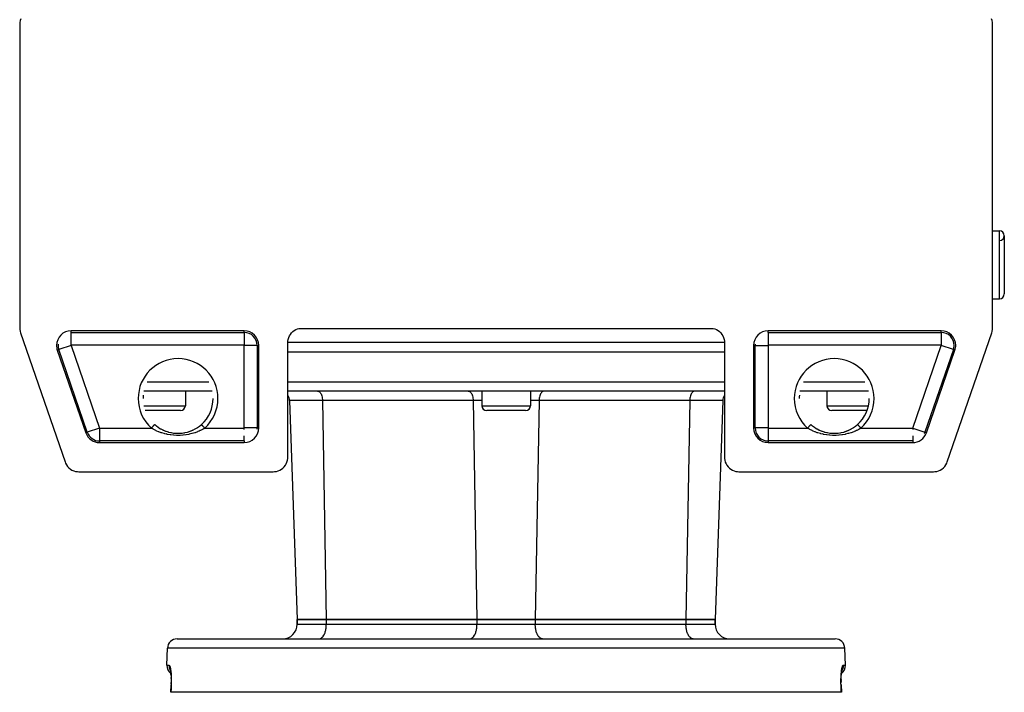
# Model space of a CAD drawing. Extents: x 24 to 1180, y -650 to 283.
# Drawn here: x 383 to 586, y -44 to 94 of the extents above; entities that cross this region are included whole.
import ezdxf

# ---------------------------------------------------------------- set-up
doc = ezdxf.new("R2010")
doc.units = 0
doc.linetypes.add('DASHED', pattern=[11.05, 8.7, -2.35])
doc.layers.get('0').update_dxf_attribs({"linetype": 'CONTINUOUS'})
doc.layers.add('NEVIDI', color=4, linetype='DASHED')

msp = doc.modelspace()

# ---------------------------------------------------------------- linework, layer by layer
at = {"color": 2}
for p, q in [((383.427485, 93.888986), (383.412698, 93.589129)), ((383.412698, 93.589129), (383.412698, 30.987781)), ((383.49527, 94.288176), (383.427485, 93.888986)), ((383.615977, 94.674517), (383.49527, 94.288176)), ((383.606537, 93.590427), (383.606505, 93.58783)), ((583.50473, 94.288176), (583.384023, 94.674517)), ((583.572515, 93.888986), (583.50473, 94.288176)), ((583.587302, 93.589129), (583.572515, 93.888986)), ((583.587302, 30.987781), (583.587302, 93.589129)), ((583.587302, 51), (585, 51)), ((583.587302, 51), (585, 51)), ((586, 50), (586, 38)), ((583.587302, 37), (585, 37)), ((583.587302, 37), (585, 37)), ((383.412698, 30.987781), (383.427381, 30.69142)), ((383.427381, 30.69142), (383.431045, 30.656601)), ((383.431045, 30.656601), (383.485862, 30.329475)), ((429.587302, 30.412698), (393.992292, 30.412698)), ((439.60458, 30.250857), (439.903764, 30.482539)), ((439.903764, 30.482539), (440.229892, 30.674831)), ((440.229892, 30.674831), (440.57769, 30.824577)), ((440.57769, 30.824577), (440.870229, 30.912698)), ((440.870229, 30.912698), (526.129771, 30.912698)), ((526.129771, 30.912698), (526.42231, 30.824577)), ((526.42231, 30.824577), (526.770108, 30.674831)), ((526.770108, 30.674831), (527.096236, 30.482539)), ((527.096236, 30.482539), (527.39542, 30.250857)), ((573.007708, 30.412698), (537.412698, 30.412698)), ((583.514138, 30.329475), (583.568955, 30.656601)), ((583.568955, 30.656601), (583.572619, 30.69142)), ((583.572619, 30.69142), (583.587302, 30.987781)), ((383.485862, 30.329475), (383.493749, 30.295364)), ((383.493749, 30.295364), (383.576479, 30.010405)), ((383.576479, 30.010405), (392.740931, 3.433494)), ((438.599803, 28.273502), (438.658013, 28.647313)), ((438.658013, 28.647313), (438.762867, 29.010922)), ((438.762867, 29.010922), (438.912675, 29.358421)), ((438.912675, 29.358421), (439.104999, 29.684223)), ((439.104999, 29.684223), (439.336877, 29.983314)), ((439.336877, 29.983314), (439.60458, 30.250857)), ((527.39542, 30.250857), (527.663123, 29.983314)), ((527.663123, 29.983314), (527.895001, 29.684223)), ((527.895001, 29.684223), (528.087325, 29.358421)), ((528.087325, 29.358421), (528.237133, 29.010922)), ((528.237133, 29.010922), (528.341987, 28.647313)), ((528.341987, 28.647313), (528.400197, 28.273502)), ((574.259069, 3.433494), (583.423521, 30.010405)), ((583.423521, 30.010405), (583.506251, 30.295364)), ((583.506251, 30.295364), (583.514138, 30.329475)), ((391.156173, 26.434726), (397.018242, 9.434726)), ((432.587302, 10.412698), (432.587302, 27.412698)), ((438.587302, 28), (438.599803, 28.273502)), ((438.587302, 4.410871), (438.587302, 28)), ((528.400197, 28.273502), (528.412698, 28)), ((528.412698, 28), (528.412698, 4.410871)), ((534.412698, 27.412698), (534.412698, 10.412698)), ((569.981758, 9.434726), (575.843827, 26.434726)), ((429.607898, 26), (429.606807, 26)), ((528.412698, 26), (438.587302, 26)), ((423.041502, 18), (408.958498, 18)), ((417.5, 18), (417.5, 15)), ((417.5, 18), (417.5, 15)), ((423.205686, 16.5), (423.20458, 16.5)), ((429.592023, 18), (429.590805, 18)), ((429.609177, 18), (429.606807, 18)), ((528.412698, 18), (438.587302, 18)), ((478.5, 18), (478.5, 15)), ((478.5, 18), (478.5, 15)), ((488.5, 18), (488.5, 15)), ((488.5, 18), (488.5, 15)), ((537.406794, 18), (537.405326, 18)), ((558.041502, 18), (543.958498, 18)), ((549.5, 18), (549.5, 15)), ((549.5, 18), (549.5, 15)), ((558.205686, 16.5), (558.20458, 16.5)), ((438.926128, 16.069799), (440.5, -29)), ((438.926128, 16.069799), (440.5, -29)), ((528.073872, 16.069799), (526.5, -29)), ((528.073872, 16.069799), (526.5, -29)), ((416.5, 14), (409.243386, 14)), ((429.607898, 14), (429.606807, 14)), ((487.5, 14), (479.5, 14)), ((537.397823, 14), (537.396285, 14)), ((537.399956, 14), (537.398236, 14)), ((557.756621, 14), (550.5, 14)), ((557.757769, 14), (557.756622, 14)), ((411.190504, 11.134975), (411.322571, 11.019558)), ((411.322571, 11.019558), (411.477704, 10.891226)), ((411.477704, 10.891226), (411.539305, 10.842318)), ((411.539305, 10.842318), (411.93362, 10.554498)), ((411.93362, 10.554498), (411.998219, 10.511225)), ((411.998219, 10.511225), (412.064652, 10.467788)), ((412.064652, 10.467788), (412.411365, 10.257703)), ((412.411365, 10.257703), (412.480192, 10.21915)), ((412.468434, 10.224537), (412.91397, 9.998333)), ((412.480192, 10.21915), (412.872085, 10.018052)), ((419.026265, 9.970039), (419.531004, 10.224231)), ((419.449759, 10.180934), (419.519158, 10.218791)), ((419.519158, 10.218791), (419.935349, 10.467788)), ((419.935349, 10.467788), (419.936297, 10.468401)), ((419.936297, 10.468401), (420.001516, 10.51105)), ((420.001516, 10.51105), (420.398716, 10.794236)), ((420.398716, 10.794236), (420.4608, 10.8424)), ((420.4608, 10.8424), (420.677429, 11.019558)), ((420.677429, 11.019558), (420.809496, 11.134975)), ((420.809094, 11.135423), (420.809845, 11.134585)), ((420.809329, 11.135161), (420.809191, 11.135315)), ((420.809496, 11.134975), (420.809329, 11.135161)), ((546.190504, 11.134975), (546.322571, 11.019558)), ((546.322571, 11.019558), (546.477704, 10.891226)), ((546.477704, 10.891226), (546.539305, 10.842318)), ((546.539305, 10.842318), (546.93362, 10.554498)), ((546.93362, 10.554498), (546.998219, 10.511225)), ((546.998219, 10.511225), (547.064652, 10.467788)), ((547.064652, 10.467788), (547.411365, 10.257703)), ((547.411365, 10.257703), (547.480192, 10.21915)), ((547.468434, 10.224537), (547.91397, 9.998333)), ((547.480192, 10.21915), (547.872085, 10.018052)), ((554.026265, 9.970039), (554.531004, 10.224231)), ((554.449759, 10.180934), (554.519158, 10.218791)), ((554.519158, 10.218791), (554.935349, 10.467788)), ((554.935349, 10.467788), (554.936297, 10.468401)), ((554.936297, 10.468401), (555.001516, 10.51105)), ((555.001516, 10.51105), (555.398716, 10.794236)), ((555.398716, 10.794236), (555.4608, 10.8424)), ((555.4608, 10.8424), (555.677429, 11.019558)), ((555.677429, 11.019558), (555.809496, 11.134975)), ((555.809094, 11.135423), (555.809845, 11.134585)), ((555.809333, 11.135163), (555.809192, 11.135313)), ((555.809495, 11.134975), (555.809333, 11.135163)), ((412.872085, 10.018052), (412.91397, 9.998333)), ((412.91397, 9.998333), (412.985736, 9.965311)), ((412.972897, 9.970424), (413.433293, 9.780293)), ((412.985736, 9.965311), (413.433293, 9.780293)), ((413.433293, 9.780293), (413.50718, 9.753081)), ((413.494765, 9.757163), (413.966379, 9.603933)), ((413.50718, 9.753081), (413.730069, 9.676457)), ((413.730069, 9.676457), (413.966379, 9.603933)), ((413.966379, 9.603933), (414.041995, 9.582569)), ((414.031361, 9.585308), (414.583623, 9.454675)), ((414.041995, 9.582569), (414.51543, 9.468453)), ((414.51543, 9.468453), (414.592472, 9.453012)), ((414.583623, 9.454675), (415.1494, 9.366585)), ((414.592472, 9.453012), (414.623916, 9.446956)), ((415.077428, 9.375278), (415.154625, 9.365954)), ((415.1494, 9.366585), (415.716519, 9.322862)), ((415.154625, 9.365954), (415.538964, 9.331769)), ((415.641075, 9.326087), (415.718399, 9.322728)), ((415.716519, 9.322862), (416.283554, 9.322865)), ((415.718399, 9.322728), (416.204956, 9.320198)), ((416.204956, 9.320198), (416.28169, 9.322729)), ((416.28169, 9.322729), (416.460937, 9.33176)), ((416.283554, 9.322865), (416.850304, 9.36655)), ((416.768627, 9.3575), (416.845151, 9.365926)), ((416.850304, 9.36655), (417.415797, 9.454561)), ((417.329276, 9.438205), (417.376084, 9.446956)), ((417.407056, 9.452919), (417.881664, 9.561893)), ((417.415797, 9.454561), (417.968289, 9.585211)), ((417.881664, 9.561893), (417.957658, 9.582474)), ((417.957658, 9.582474), (418.269964, 9.676468)), ((417.968289, 9.585211), (418.504799, 9.757005)), ((418.41845, 9.726609), (418.492265, 9.75288)), ((418.492265, 9.75288), (418.941521, 9.93281)), ((418.504799, 9.757005), (419.026265, 9.970039)), ((418.941521, 9.93281), (419.013648, 9.965031)), ((419.013648, 9.965031), (419.127915, 10.018052)), ((547.872085, 10.018052), (547.91397, 9.998333)), ((547.91397, 9.998333), (547.985736, 9.965311)), ((547.972897, 9.970424), (548.433293, 9.780293)), ((547.985736, 9.965311), (548.433293, 9.780293)), ((548.433293, 9.780293), (548.50718, 9.753081)), ((548.494765, 9.757163), (548.966379, 9.603933)), ((548.50718, 9.753081), (548.730069, 9.676457)), ((548.730069, 9.676457), (548.966379, 9.603933)), ((548.966379, 9.603933), (549.041995, 9.582569)), ((549.031361, 9.585308), (549.583623, 9.454675)), ((549.041995, 9.582569), (549.51543, 9.468453)), ((549.51543, 9.468453), (549.592472, 9.453012)), ((549.583623, 9.454675), (550.1494, 9.366585)), ((549.592472, 9.453012), (549.623916, 9.446956)), ((550.077428, 9.375278), (550.154625, 9.365954)), ((550.1494, 9.366585), (550.716519, 9.322862)), ((550.154625, 9.365954), (550.538964, 9.331769)), ((550.641075, 9.326087), (550.718399, 9.322728)), ((550.716519, 9.322862), (551.283554, 9.322865)), ((550.718399, 9.322728), (551.204956, 9.320198)), ((551.204956, 9.320198), (551.28169, 9.322729)), ((551.28169, 9.322729), (551.460937, 9.33176)), ((551.283554, 9.322865), (551.850304, 9.36655)), ((551.768627, 9.3575), (551.845151, 9.365926)), ((551.850304, 9.36655), (552.415797, 9.454561)), ((552.329276, 9.438205), (552.376084, 9.446956)), ((552.407056, 9.452919), (552.881664, 9.561893)), ((552.415797, 9.454561), (552.968289, 9.585211)), ((552.881664, 9.561893), (552.957658, 9.582474)), ((552.957658, 9.582474), (553.269964, 9.676468)), ((552.968289, 9.585211), (553.504799, 9.757005)), ((553.41845, 9.726609), (553.492265, 9.75288)), ((553.492265, 9.75288), (553.941521, 9.93281)), ((553.504799, 9.757005), (554.026265, 9.970039)), ((553.941521, 9.93281), (554.013648, 9.965031)), ((554.013648, 9.965031), (554.127915, 10.018052)), ((399.854361, 7.412698), (429.587302, 7.412698)), ((537.412698, 7.412698), (567.145639, 7.412698)), ((438.516796, 3.76381), (438.575169, 4.137456)), ((438.575169, 4.137456), (438.587302, 4.410871)), ((528.412698, 4.410871), (528.424831, 4.137456)), ((528.424831, 4.137456), (528.483204, 3.76381)), ((392.740931, 3.433494), (392.84744, 3.166471)), ((392.84744, 3.166471), (393.033271, 2.821207)), ((393.033271, 2.821207), (393.262457, 2.503018)), ((393.262457, 2.503018), (393.531104, 2.21754)), ((393.531104, 2.21754), (393.834765, 1.969545)), ((437.272597, 1.929621), (437.571464, 2.161172)), ((437.571464, 2.161172), (437.838743, 2.428438)), ((437.838743, 2.428438), (438.070379, 2.727403)), ((438.070379, 2.727403), (438.262452, 3.053148)), ((438.262452, 3.053148), (438.411902, 3.400448)), ((438.411902, 3.400448), (438.516796, 3.76381)), ((528.483204, 3.76381), (528.588098, 3.400448)), ((528.588098, 3.400448), (528.737548, 3.053148)), ((528.737548, 3.053148), (528.929621, 2.727403)), ((528.929621, 2.727403), (529.161172, 2.428536)), ((529.161172, 2.428536), (529.428438, 2.161257)), ((529.428438, 2.161257), (529.727403, 1.929621)), ((573.165235, 1.969545), (573.468896, 2.21754)), ((573.468896, 2.21754), (573.737543, 2.503018)), ((573.737543, 2.503018), (573.966729, 2.821207)), ((573.966729, 2.821207), (574.15256, 3.166471)), ((574.15256, 3.166471), (574.259069, 3.433494)), ((393.834765, 1.969545), (394.168203, 1.763316)), ((394.168203, 1.763316), (394.525663, 1.602408)), ((394.525663, 1.602408), (394.901183, 1.489468)), ((394.901183, 1.489468), (395.288165, 1.426341)), ((395.288165, 1.426341), (395.575323, 1.412698)), ((395.575323, 1.412698), (435.589129, 1.412698)), ((435.589129, 1.412698), (435.862544, 1.424831)), ((435.862544, 1.424831), (436.23619, 1.483204)), ((436.23619, 1.483204), (436.599552, 1.588098)), ((436.599552, 1.588098), (436.946852, 1.737548)), ((436.946852, 1.737548), (437.272597, 1.929621)), ((529.727403, 1.929621), (530.053148, 1.737548)), ((530.053148, 1.737548), (530.400448, 1.588098)), ((530.400448, 1.588098), (530.76381, 1.483204)), ((530.76381, 1.483204), (531.137456, 1.424831)), ((531.137456, 1.424831), (531.410871, 1.412698)), ((531.410871, 1.412698), (571.424677, 1.412698)), ((571.424677, 1.412698), (571.711835, 1.426341)), ((571.711835, 1.426341), (572.098817, 1.489468)), ((572.098817, 1.489468), (572.474337, 1.602408)), ((572.474337, 1.602408), (572.831797, 1.763316)), ((572.831797, 1.763316), (573.165235, 1.969545)), ((446.5, -29), (440.5, -29)), ((440.5, -30), (440.5, -29)), ((440.5, -29), (446.5, -29)), ((440.5, -29), (440.5, -30)), ((477.5, -29), (446.5, -29)), ((446.5, -29), (477.5, -29)), ((489.5, -29), (477.5, -29)), ((477.5, -29), (489.5, -29)), ((520.5, -29), (489.5, -29)), ((489.5, -29), (520.5, -29)), ((526.5, -29), (520.5, -29)), ((520.5, -29), (526.5, -29)), ((526.5, -30), (526.5, -29)), ((526.5, -29), (526.5, -30)), ((415.815506, -33), (551.184494, -33)), ((413.694501, -38.430201), (413.816724, -34.930201)), ((413.694501, -38.430201), (413.816724, -34.930201)), ((553.305499, -38.430201), (553.183276, -34.930201)), ((553.305499, -38.430201), (553.183276, -34.930201)), ((414.366703, -39.288998), (414.391048, -39.359045)), ((414.388383, -39.321959), (414.41254, -39.435921)), ((414.391048, -39.359045), (414.41232, -39.433034)), ((414.41254, -39.435921), (414.435788, -39.562575)), ((414.414754, -39.441498), (414.432441, -39.514247)), ((414.435788, -39.562575), (414.458028, -39.702053)), ((414.458028, -39.702053), (414.478857, -39.852386)), ((414.494191, -39.609531), (414.476175, -39.567285)), ((414.478857, -39.852386), (414.49808, -40.012409)), ((414.49808, -40.012409), (414.515643, -40.181994)), ((414.515967, -40.185456), (414.50778, -40.106186)), ((414.515643, -40.181994), (414.531464, -40.361193)), ((414.531464, -40.361193), (414.545456, -40.55011)), ((414.545749, -40.554451), (414.53188, -40.366363)), ((552.454251, -40.554451), (552.46812, -40.366363)), ((552.46812, -40.366363), (552.484033, -40.185456)), ((552.484033, -40.185456), (552.501698, -40.014417)), ((552.501698, -40.014417), (552.5209, -39.854256)), ((552.5209, -39.854256), (552.541548, -39.704853)), ((552.541548, -39.704853), (552.563575, -39.56629)), ((552.563575, -39.56629), (552.586923, -39.438665)), ((552.584982, -39.442518), (552.608546, -39.360332)), ((552.586923, -39.438665), (552.611292, -39.323432)), ((552.608546, -39.360332), (552.632638, -39.290707)), ((414.514737, -43.999999), (414.568974, -42.431462)), ((414.545456, -40.55011), (414.557385, -40.746876)), ((414.557385, -40.746876), (414.567071, -40.949207)), ((414.567071, -40.949207), (414.574486, -41.157001)), ((414.574463, -41.157001), (414.567171, -40.951539)), ((414.568974, -42.431462), (414.570286, -42.431626)), ((414.575424, -42.264687), (414.570286, -42.431626)), ((414.570286, -42.431626), (414.570323, -42.430417)), ((414.574486, -41.157001), (414.579581, -41.370253)), ((414.580238, -42.03775), (414.575424, -42.264687)), ((414.575697, -42.251744), (414.580218, -42.039027)), ((414.579581, -41.370253), (414.582289, -41.589038)), ((414.580218, -42.039027), (414.580511, -42.010406)), ((414.582521, -41.812478), (414.580238, -42.03775)), ((414.582289, -41.589038), (414.582521, -41.812478)), ((552.417512, -41.780481), (552.417479, -41.812478)), ((552.417494, -41.815618), (552.417674, -41.594645)), ((552.419782, -42.039027), (552.417494, -41.815618)), ((552.417674, -41.594645), (552.420314, -41.376107)), ((552.420419, -41.370253), (552.417711, -41.589038)), ((552.420314, -41.376107), (552.425408, -41.160645)), ((552.425408, -41.160645), (552.432829, -40.951539)), ((552.431027, -42.431462), (552.429714, -42.431626)), ((552.431027, -42.431462), (552.485246, -44)), ((552.432829, -40.951539), (552.442466, -40.749507)), ((552.442466, -40.749507), (552.454251, -40.554451)), ((414.542052, -44), (414.514737, -43.999999)), ((552.457948, -44), (414.542052, -44)), ((552.485246, -44), (552.457948, -44))]:
    msp.add_line(p, q, dxfattribs=at)
for centre, radius, start, end in [((585, 50), 1, 0, 90), ((585, 50), 1, 274.763642, 360), ((585, 38), 1, 270, 360), ((393.992292, 27.412698), 3, 90, 180), ((429.587302, 27.412698), 3, 0, 90), ((537.412698, 27.412698), 3, 90, 180), ((573.007708, 27.412698), 3, 0, 90), ((393.992292, 27.412698), 3, 180, 199.025606), ((393.992292, 27.412698), 2.670261, 174.770424, 180), ((537.412698, 27.412698), 2.670261, 174.770424, 180), ((573.007708, 27.412698), 3, 340.974394, 360), ((416, 16.5), 7.20458, 174.640419, 180), ((416, 16.5), 7.20458, 311.874749, 360), ((436.927346, 16), 2, 2, 33.745195), ((530.072654, 16), 2, 146.254805, 178), ((551, 16.5), 7.20458, 174.640419, 180), ((551, 16.5), 7.20458, 311.874749, 360), ((416.5, 15), 1, 270, 360), ((479.5, 15), 1, 180, 270), ((487.5, 15), 1, 270, 360), ((550.5, 15), 1, 180, 270), ((429.587302, 10.412698), 3, 270, 360), ((429.587302, 10.412698), 2.670261, 354.770424, 360), ((537.412698, 10.412698), 3, 180, 270), ((399.854361, 10.412698), 3, 199.025606, 270), ((416, 16.5), 7.554396, 251.60018, 251.680941), ((551, 16.5), 7.554396, 251.60018, 251.680941), ((567.145639, 10.412698), 3, 270, 340.974394), ((567.145639, 10.412698), 2.670261, 335.477916, 340.974394), ((437.5, -30), 3, 270, 360), ((529.5, -30), 3, 180, 270), ((415.815506, -35), 2, 90, 178.000002), ((551.184494, -35), 2, 1.999998, 90), ((415.693283, -38.5), 2, 178.000002, 233.56995), ((551.306717, -38.5), 2, 306.430509, 1.999998)]:
    msp.add_arc(centre, radius, start, end, dxfattribs=at)
at = {"layer": 'NEVIDI', "color": 7, "linetype": 'CONTINUOUS'}
for p, q in [((585, 37), (585, 51)), ((393.992292, 30.082959), (393.992292, 30.412698)), ((429.587302, 30.082959), (429.587302, 30.412698)), ((537.412698, 30.082959), (537.412698, 30.412698)), ((573.007708, 30.082959), (573.007708, 30.412698)), ((393.992292, 30.082959), (429.587302, 30.082959)), ((393.992292, 27.434574), (393.992292, 30.082404)), ((429.587302, 30.082959), (429.587302, 27.434574)), ((537.412698, 30.082959), (573.007708, 30.082959)), ((537.412698, 30.082404), (537.412698, 27.434574)), ((573.007708, 30.082959), (573.007708, 27.434574)), ((391.4679, 26.542218), (391.156173, 26.434726)), ((393.971612, 27.405567), (391.4679, 26.542218)), ((397.329969, 9.542218), (391.4679, 26.542218)), ((393.971612, 27.405567), (399.833681, 10.405567)), ((429.587302, 27.434574), (393.992292, 27.434574)), ((432.257563, 27.412698), (429.609177, 27.412698)), ((429.609177, 10.412698), (429.609177, 27.412698)), ((432.257563, 27.412698), (432.587302, 27.412698)), ((432.257563, 27.412698), (432.257563, 10.412698)), ((528.412698, 28), (438.587302, 28)), ((534.742437, 27.412698), (534.412698, 27.412698)), ((534.742437, 10.412698), (534.742437, 27.412698)), ((534.742993, 27.412698), (537.390823, 27.412698)), ((537.390823, 27.412698), (537.390823, 10.412698)), ((573.007708, 27.434574), (537.412698, 27.434574)), ((567.166319, 10.405567), (573.028388, 27.405567)), ((575.5321, 26.542218), (569.670031, 9.542218)), ((575.5321, 26.542218), (573.028388, 27.405567)), ((575.5321, 26.542218), (575.843827, 26.434726)), ((409.672504, 19.930201), (422.327496, 19.930201)), ((429.590497, 19.930201), (429.592023, 19.930201)), ((429.595789, 19.930201), (429.597207, 19.930201)), ((429.606807, 19.930201), (429.607898, 19.930201)), ((438.587302, 19.930201), (528.412698, 19.930201)), ((537.405326, 19.930201), (537.406493, 19.930201)), ((544.672504, 19.930201), (557.327496, 19.930201)), ((444.713673, 18), (444.81238, 17.990233)), ((444.81238, 17.990233), (444.836851, 17.984769)), ((444.836851, 17.984769), (444.944289, 17.94609)), ((444.944289, 17.94609), (444.966021, 17.935273)), ((444.966021, 17.935273), (445.071999, 17.867193)), ((445.071999, 17.867193), (445.090715, 17.852393)), ((445.090715, 17.852393), (445.193386, 17.754851)), ((445.193386, 17.754851), (445.209007, 17.737405)), ((445.209007, 17.737405), (445.306109, 17.611235)), ((445.306109, 17.611235), (445.318723, 17.592375)), ((445.318723, 17.592375), (445.408332, 17.43868)), ((445.408332, 17.43868), (445.417899, 17.419952)), ((445.417899, 17.419952), (445.498124, 17.240382)), ((445.498124, 17.240382), (445.504981, 17.222835)), ((445.504981, 17.222835), (445.573822, 17.020085)), ((445.573822, 17.020085), (445.578377, 17.004564)), ((445.578377, 17.004564), (445.634196, 16.781379)), ((445.634196, 16.781379), (445.636767, 16.769152)), ((445.636767, 16.769152), (445.678077, 16.528868)), ((445.678077, 16.528868), (445.679257, 16.520186)), ((445.679257, 16.520186), (445.704739, 16.266752)), ((445.704739, 16.266752), (445.705036, 16.262292)), ((445.705036, 16.262292), (445.713064, 16.069799)), ((475.713673, 18), (475.81238, 17.990233)), ((475.81238, 17.990233), (475.836851, 17.984769)), ((475.836851, 17.984769), (475.944289, 17.94609)), ((475.944289, 17.94609), (475.966021, 17.935273)), ((475.966021, 17.935273), (476.071999, 17.867193)), ((476.071999, 17.867193), (476.090715, 17.852393)), ((476.090715, 17.852393), (476.193386, 17.754851)), ((476.193386, 17.754851), (476.209007, 17.737406)), ((476.209007, 17.737406), (476.30611, 17.611234)), ((476.30611, 17.611234), (476.318723, 17.592375)), ((476.318723, 17.592375), (476.408332, 17.43868)), ((476.408332, 17.43868), (476.417899, 17.419952)), ((476.417899, 17.419952), (476.498101, 17.24044)), ((476.498101, 17.24044), (476.504985, 17.222826)), ((476.504985, 17.222826), (476.573816, 17.020105)), ((476.573816, 17.020105), (476.578372, 17.004582)), ((476.578372, 17.004582), (476.634167, 16.781513)), ((476.634167, 16.781513), (476.636773, 16.769122)), ((476.636773, 16.769122), (476.678071, 16.528912)), ((476.678071, 16.528912), (476.679251, 16.520228)), ((476.679251, 16.520228), (476.704727, 16.266925)), ((476.704727, 16.266925), (476.705024, 16.262479)), ((476.705024, 16.262479), (476.713064, 16.069799)), ((490.294976, 16.262479), (490.286936, 16.069799)), ((490.295273, 16.266925), (490.294976, 16.262479)), ((490.320749, 16.520228), (490.295273, 16.266925)), ((490.321929, 16.528912), (490.320749, 16.520228)), ((490.363227, 16.769122), (490.321929, 16.528912)), ((490.365833, 16.781513), (490.363227, 16.769122)), ((490.421628, 17.004582), (490.365833, 16.781513)), ((490.426184, 17.020105), (490.421628, 17.004582)), ((490.495015, 17.222826), (490.426184, 17.020105)), ((490.501899, 17.24044), (490.495015, 17.222826)), ((490.582101, 17.419952), (490.501899, 17.24044)), ((490.591668, 17.43868), (490.582101, 17.419952)), ((490.681277, 17.592375), (490.591668, 17.43868)), ((490.69389, 17.611234), (490.681277, 17.592375)), ((490.790993, 17.737406), (490.69389, 17.611234)), ((490.806614, 17.754851), (490.790993, 17.737406)), ((490.909285, 17.852393), (490.806614, 17.754851)), ((490.928001, 17.867193), (490.909285, 17.852393)), ((491.033979, 17.935273), (490.928001, 17.867193)), ((491.055711, 17.94609), (491.033979, 17.935273)), ((491.163149, 17.984769), (491.055711, 17.94609)), ((491.18762, 17.990233), (491.163149, 17.984769)), ((491.286327, 18), (491.18762, 17.990233)), ((521.294964, 16.262292), (521.286936, 16.069799)), ((521.295261, 16.266752), (521.294964, 16.262292)), ((521.320743, 16.520186), (521.295261, 16.266752)), ((521.321923, 16.528868), (521.320743, 16.520186)), ((521.363233, 16.769152), (521.321923, 16.528868)), ((521.365804, 16.781379), (521.363233, 16.769152)), ((521.421623, 17.004564), (521.365804, 16.781379)), ((521.426178, 17.020085), (521.421623, 17.004564)), ((521.495019, 17.222835), (521.426178, 17.020085)), ((521.501876, 17.240382), (521.495019, 17.222835)), ((521.582101, 17.419952), (521.501876, 17.240382)), ((521.591668, 17.43868), (521.582101, 17.419952)), ((521.681277, 17.592375), (521.591668, 17.43868)), ((521.693891, 17.611235), (521.681277, 17.592375)), ((521.790993, 17.737405), (521.693891, 17.611235)), ((521.806614, 17.754851), (521.790993, 17.737405)), ((521.909285, 17.852393), (521.806614, 17.754851)), ((521.928001, 17.867193), (521.909285, 17.852393)), ((522.033979, 17.935273), (521.928001, 17.867193)), ((522.055711, 17.94609), (522.033979, 17.935273)), ((522.163149, 17.984769), (522.055711, 17.94609)), ((522.18762, 17.990233), (522.163149, 17.984769)), ((522.286327, 18), (522.18762, 17.990233)), ((408.959699, 15), (417.5, 15)), ((429.606807, 15), (429.607898, 15)), ((445.713064, 16.069799), (438.926128, 16.069799)), ((445.713064, 16.069799), (446.5, -29)), ((476.713064, 16.069799), (445.713064, 16.069799)), ((476.713064, 16.069799), (477.5, -29)), ((478.5, 16.069799), (476.713064, 16.069799)), ((478.5, 15), (488.5, 15)), ((490.286936, 16.069799), (488.5, 16.069799)), ((490.286936, 16.069799), (489.5, -29)), ((521.286936, 16.069799), (490.286936, 16.069799)), ((521.286936, 16.069799), (520.5, -29)), ((528.073872, 16.069799), (521.286936, 16.069799)), ((537.396285, 15), (537.397709, 15)), ((537.398236, 15), (537.399828, 15)), ((549.5, 15), (558.041421, 15)), ((399.833681, 10.405567), (397.329969, 9.542218)), ((399.854361, 10.390823), (399.854361, 7.742437)), ((399.854361, 10.390823), (410.523406, 10.390823)), ((410.523404, 10.390819), (410.5288, 10.396838)), ((410.920367, 10.148828), (410.523406, 10.390823)), ((410.5288, 10.396838), (410.595767, 10.471541)), ((410.595767, 10.471541), (410.6092, 10.486525)), ((410.6092, 10.486525), (410.612861, 10.490609)), ((410.612861, 10.490609), (410.678707, 10.564061)), ((410.678707, 10.564061), (410.695347, 10.582623)), ((410.695347, 10.582623), (410.696965, 10.584428)), ((410.696965, 10.584428), (410.759189, 10.653839)), ((410.759189, 10.653839), (410.775249, 10.671754)), ((410.775249, 10.671754), (410.781775, 10.679034)), ((410.781775, 10.679034), (410.835903, 10.739414)), ((410.835903, 10.739414), (410.85099, 10.756244)), ((410.85099, 10.756244), (410.861756, 10.768253)), ((410.861756, 10.768253), (410.907642, 10.819439)), ((410.907642, 10.819439), (410.921679, 10.835098)), ((410.955069, 10.129148), (410.920367, 10.148828)), ((410.921679, 10.835098), (410.935801, 10.850851)), ((410.935801, 10.850851), (410.973381, 10.892772)), ((410.973381, 10.892772), (410.98591, 10.906748)), ((410.98591, 10.906748), (411.002306, 10.925039)), ((411.002306, 10.925039), (411.031892, 10.958041)), ((411.031892, 10.958041), (411.042848, 10.970263)), ((411.042848, 10.970263), (411.060268, 10.989695)), ((411.060268, 10.989695), (411.082248, 11.014214)), ((411.082248, 11.014214), (411.091443, 11.024472)), ((411.091443, 11.024472), (411.108495, 11.043492)), ((411.108495, 11.043492), (411.123762, 11.060524)), ((411.123762, 11.060524), (411.131089, 11.068697)), ((411.131089, 11.068697), (411.146239, 11.085596)), ((411.146239, 11.085596), (411.155719, 11.096172)), ((411.155719, 11.096172), (411.161005, 11.102068)), ((411.161005, 11.102068), (411.172744, 11.115163)), ((411.172744, 11.115163), (411.177572, 11.120548)), ((411.177572, 11.120548), (411.180771, 11.124117)), ((411.180771, 11.124117), (411.187587, 11.13172)), ((411.187587, 11.13172), (411.189069, 11.133374)), ((411.189069, 11.133374), (411.190129, 11.134556)), ((411.190129, 11.134556), (411.190906, 11.135423)), ((420.809845, 11.134585), (420.810931, 11.133374)), ((420.810931, 11.133374), (420.812428, 11.131703)), ((420.812428, 11.131703), (420.820058, 11.123192)), ((420.820058, 11.123192), (420.822428, 11.120548)), ((420.822428, 11.120548), (420.826054, 11.116504)), ((420.826054, 11.116504), (420.842027, 11.098686)), ((420.842027, 11.098686), (420.844281, 11.096172)), ((420.844281, 11.096172), (420.850007, 11.089785)), ((420.850007, 11.089785), (420.875508, 11.061338)), ((420.875508, 11.061338), (420.876238, 11.060524)), ((420.876238, 11.060524), (420.883964, 11.051905)), ((420.883964, 11.051905), (420.917752, 11.014214)), ((420.917752, 11.014214), (420.919767, 11.011966)), ((420.919767, 11.011966), (420.927425, 11.003423)), ((420.927425, 11.003423), (420.968108, 10.958041)), ((420.968108, 10.958041), (420.973981, 10.95149)), ((420.973981, 10.95149), (420.9795, 10.945334)), ((420.9795, 10.945334), (421.026619, 10.892772)), ((421.026619, 10.892772), (421.037353, 10.880799)), ((421.037353, 10.880799), (421.039499, 10.878405)), ((421.039499, 10.878405), (421.092358, 10.81944)), ((421.079647, 10.148837), (421.04493, 10.129148)), ((421.150211, 10.189559), (421.079647, 10.148837)), ((421.092358, 10.81944), (421.10653, 10.80363)), ((421.10653, 10.80363), (421.108611, 10.80131)), ((421.108611, 10.80131), (421.164097, 10.739414)), ((421.476594, 10.390823), (421.150211, 10.189559)), ((421.164097, 10.739414), (421.1794, 10.722344)), ((421.1794, 10.722344), (421.186441, 10.71449)), ((421.186441, 10.71449), (421.240811, 10.653839)), ((421.240811, 10.653839), (421.256972, 10.635812)), ((421.256972, 10.635812), (421.26946, 10.621881)), ((421.26946, 10.621881), (421.321292, 10.564062)), ((421.321292, 10.564062), (421.338086, 10.545328)), ((421.338086, 10.545328), (421.356288, 10.525023)), ((421.356288, 10.525023), (421.404232, 10.471541)), ((421.404232, 10.471541), (421.421351, 10.452444)), ((421.421351, 10.452444), (421.445192, 10.425849)), ((421.445192, 10.425849), (421.476594, 10.390819)), ((421.476594, 10.390823), (429.587302, 10.390823)), ((429.587302, 10.129135), (429.587302, 10.390823)), ((432.257008, 10.412698), (429.609177, 10.412698)), ((432.257563, 10.412698), (432.587302, 10.412698)), ((534.742437, 10.412698), (534.412698, 10.412698)), ((537.390823, 10.412698), (534.742437, 10.412698)), ((537.412698, 10.390823), (537.412698, 7.742437)), ((537.412698, 10.390823), (545.523406, 10.390823)), ((545.523404, 10.390819), (545.5288, 10.396838)), ((545.920367, 10.148828), (545.523406, 10.390823)), ((545.5288, 10.396838), (545.595767, 10.471541)), ((545.595767, 10.471541), (545.6092, 10.486525)), ((545.6092, 10.486525), (545.612861, 10.490609)), ((545.612861, 10.490609), (545.678707, 10.564061)), ((545.678707, 10.564061), (545.695347, 10.582623)), ((545.695347, 10.582623), (545.696965, 10.584428)), ((545.696965, 10.584428), (545.759189, 10.653839)), ((545.759189, 10.653839), (545.775249, 10.671754)), ((545.775249, 10.671754), (545.781775, 10.679034)), ((545.781775, 10.679034), (545.835903, 10.739414)), ((545.835903, 10.739414), (545.85099, 10.756244)), ((545.85099, 10.756244), (545.861756, 10.768253)), ((545.861756, 10.768253), (545.907642, 10.819439)), ((545.907642, 10.819439), (545.921679, 10.835098)), ((545.955069, 10.129148), (545.920367, 10.148828)), ((545.921679, 10.835098), (545.935801, 10.850851)), ((545.935801, 10.850851), (545.973381, 10.892772)), ((545.973381, 10.892772), (545.98591, 10.906748)), ((545.98591, 10.906748), (546.002306, 10.925039)), ((546.002306, 10.925039), (546.031892, 10.958041)), ((546.031892, 10.958041), (546.042848, 10.970263)), ((546.042848, 10.970263), (546.060268, 10.989695)), ((546.060268, 10.989695), (546.082248, 11.014214)), ((546.082248, 11.014214), (546.091443, 11.024472)), ((546.091443, 11.024472), (546.108495, 11.043492)), ((546.108495, 11.043492), (546.123762, 11.060524)), ((546.123762, 11.060524), (546.131089, 11.068697)), ((546.131089, 11.068697), (546.146239, 11.085596)), ((546.146239, 11.085596), (546.155719, 11.096172)), ((546.155719, 11.096172), (546.161005, 11.102068)), ((546.161005, 11.102068), (546.172744, 11.115163)), ((546.172744, 11.115163), (546.177572, 11.120548)), ((546.177572, 11.120548), (546.180771, 11.124117)), ((546.180771, 11.124117), (546.187587, 11.13172)), ((546.187587, 11.13172), (546.189069, 11.133374)), ((546.189069, 11.133374), (546.190129, 11.134556)), ((546.190129, 11.134556), (546.190906, 11.135423)), ((555.809845, 11.134585), (555.810931, 11.133374)), ((555.810931, 11.133374), (555.812428, 11.131703)), ((555.812428, 11.131703), (555.820058, 11.123192)), ((555.820058, 11.123192), (555.822428, 11.120548)), ((555.822428, 11.120548), (555.826054, 11.116504)), ((555.826054, 11.116504), (555.842027, 11.098686)), ((555.842027, 11.098686), (555.844281, 11.096172)), ((555.844281, 11.096172), (555.850007, 11.089785)), ((555.850007, 11.089785), (555.875508, 11.061338)), ((555.875508, 11.061338), (555.876238, 11.060524)), ((555.876238, 11.060524), (555.883964, 11.051905)), ((555.883964, 11.051905), (555.917752, 11.014214)), ((555.917752, 11.014214), (555.919767, 11.011966)), ((555.919767, 11.011966), (555.927425, 11.003423)), ((555.927425, 11.003423), (555.968108, 10.958041)), ((555.968108, 10.958041), (555.973981, 10.95149)), ((555.973981, 10.95149), (555.9795, 10.945334)), ((555.9795, 10.945334), (556.026619, 10.892772)), ((556.026619, 10.892772), (556.037353, 10.880799)), ((556.037353, 10.880799), (556.039499, 10.878405)), ((556.039499, 10.878405), (556.092358, 10.81944)), ((556.079647, 10.148837), (556.04493, 10.129148)), ((556.150211, 10.189559), (556.079647, 10.148837)), ((556.092358, 10.81944), (556.10653, 10.80363)), ((556.10653, 10.80363), (556.108611, 10.80131)), ((556.108611, 10.80131), (556.164097, 10.739414)), ((556.476594, 10.390823), (556.150211, 10.189559)), ((556.164097, 10.739414), (556.1794, 10.722344)), ((556.1794, 10.722344), (556.186441, 10.71449)), ((556.186441, 10.71449), (556.240811, 10.653839)), ((556.240811, 10.653839), (556.256972, 10.635812)), ((556.256972, 10.635812), (556.26946, 10.621881)), ((556.26946, 10.621881), (556.321292, 10.564062)), ((556.321292, 10.564062), (556.338086, 10.545328)), ((556.338086, 10.545328), (556.356288, 10.525023)), ((556.356288, 10.525023), (556.404232, 10.471541)), ((556.404232, 10.471541), (556.421351, 10.452444)), ((556.421351, 10.452444), (556.445192, 10.425849)), ((556.445192, 10.425849), (556.476594, 10.390819)), ((556.476594, 10.390823), (567.145639, 10.390823)), ((567.145639, 10.390823), (567.145639, 10.129135)), ((567.166319, 10.405567), (569.669506, 9.542399)), ((397.329969, 9.542218), (397.018242, 9.434726)), ((410.991559, 10.108695), (410.955069, 10.129148)), ((411.442921, 9.874909), (410.991559, 10.108695)), ((411.517645, 9.839404), (411.442921, 9.874909)), ((411.647547, 9.779687), (411.517645, 9.839404)), ((411.99157, 9.633267), (411.647547, 9.779687)), ((412.070247, 9.602053), (411.99157, 9.633267)), ((412.512984, 9.441086), (412.070247, 9.602053)), ((412.566959, 9.423107), (412.512984, 9.441086)), ((412.649337, 9.39633), (412.566959, 9.423107)), ((413.160966, 9.247197), (412.649337, 9.39633)), ((413.244666, 9.225509), (413.160966, 9.247197)), ((413.70261, 9.119573), (413.244666, 9.225509)), ((413.769777, 9.10581), (413.70261, 9.119573)), ((413.856501, 9.088703), (413.769777, 9.10581)), ((414.396643, 8.998487), (413.856501, 9.088703)), ((414.485817, 8.986206), (414.396643, 8.998487)), ((415.03693, 8.926244), (414.485817, 8.986206)), ((415.12725, 8.919014), (415.03693, 8.926244)), ((415.679124, 8.890377), (415.12725, 8.919014)), ((415.768787, 8.888241), (415.679124, 8.890377)), ((416.32098, 8.890372), (415.768787, 8.888241)), ((416.41081, 8.893218), (416.32098, 8.890372)), ((416.962739, 8.926206), (416.41081, 8.893218)), ((417.052718, 8.934127), (416.962739, 8.926206)), ((417.602828, 8.99841), (417.052718, 8.934127)), ((417.691639, 9.011358), (417.602828, 8.99841)), ((418.229839, 9.105733), (417.691639, 9.011358)), ((418.297395, 9.119574), (418.229839, 9.105733)), ((418.315643, 9.123391), (418.297395, 9.119574)), ((418.838537, 9.247064), (418.315643, 9.123391)), ((418.922332, 9.269518), (418.838537, 9.247064)), ((419.432163, 9.422815), (418.922332, 9.269518)), ((419.487021, 9.441085), (419.432163, 9.422815)), ((419.514346, 9.45032), (419.487021, 9.441085)), ((420.007572, 9.632923), (419.514346, 9.45032)), ((420.086023, 9.66486), (420.007572, 9.632923)), ((420.352445, 9.779687), (420.086023, 9.66486)), ((420.556873, 9.874811), (420.352445, 9.779687)), ((420.63095, 9.910861), (420.556873, 9.874811)), ((421.04493, 10.129148), (420.63095, 9.910861)), ((429.587302, 7.742993), (429.587302, 8.820799)), ((545.991559, 10.108695), (545.955069, 10.129148)), ((546.442921, 9.874909), (545.991559, 10.108695)), ((546.517645, 9.839404), (546.442921, 9.874909)), ((546.647547, 9.779687), (546.517645, 9.839404)), ((546.99157, 9.633267), (546.647547, 9.779687)), ((547.070247, 9.602053), (546.99157, 9.633267)), ((547.512984, 9.441086), (547.070247, 9.602053)), ((547.566959, 9.423107), (547.512984, 9.441086)), ((547.649337, 9.39633), (547.566959, 9.423107)), ((548.160966, 9.247197), (547.649337, 9.39633)), ((548.244666, 9.225509), (548.160966, 9.247197)), ((548.70261, 9.119573), (548.244666, 9.225509)), ((548.769777, 9.10581), (548.70261, 9.119573)), ((548.856501, 9.088703), (548.769777, 9.10581)), ((549.396643, 8.998487), (548.856501, 9.088703)), ((549.485817, 8.986206), (549.396643, 8.998487)), ((550.03693, 8.926244), (549.485817, 8.986206)), ((550.12725, 8.919014), (550.03693, 8.926244)), ((550.679124, 8.890377), (550.12725, 8.919014)), ((550.768787, 8.888241), (550.679124, 8.890377)), ((551.32098, 8.890372), (550.768787, 8.888241)), ((551.41081, 8.893218), (551.32098, 8.890372)), ((551.962739, 8.926206), (551.41081, 8.893218)), ((552.052718, 8.934127), (551.962739, 8.926206)), ((552.602828, 8.99841), (552.052718, 8.934127)), ((552.691639, 9.011358), (552.602828, 8.99841)), ((553.229839, 9.105733), (552.691639, 9.011358)), ((553.297395, 9.119574), (553.229839, 9.105733)), ((553.315643, 9.123391), (553.297395, 9.119574)), ((553.838537, 9.247064), (553.315643, 9.123391)), ((553.922332, 9.269518), (553.838537, 9.247064)), ((554.432163, 9.422815), (553.922332, 9.269518)), ((554.487021, 9.441085), (554.432163, 9.422815)), ((554.514346, 9.45032), (554.487021, 9.441085)), ((555.007572, 9.632923), (554.514346, 9.45032)), ((555.086023, 9.66486), (555.007572, 9.632923)), ((555.352445, 9.779687), (555.086023, 9.66486)), ((555.556873, 9.874811), (555.352445, 9.779687)), ((555.63095, 9.910861), (555.556873, 9.874811)), ((556.04493, 10.129148), (555.63095, 9.910861)), ((567.145639, 8.820799), (567.145639, 7.742993)), ((569.670031, 9.542218), (569.981758, 9.434726)), ((399.854361, 7.742437), (399.854361, 7.412698)), ((429.587302, 7.742437), (399.854361, 7.742437)), ((429.587302, 7.742437), (429.587302, 7.412698)), ((537.412698, 7.742437), (537.412698, 7.412698)), ((567.145639, 7.742437), (537.412698, 7.742437)), ((567.145639, 7.742437), (567.145639, 7.412698)), ((440.5, -30), (446.5, -30)), ((446.486506, -30.40149), (446.493753, -30.273509)), ((446.493753, -30.273509), (446.5, -30)), ((446.5, -29), (446.5, -30)), ((446.5, -30), (477.5, -30)), ((477.486506, -30.40149), (477.493753, -30.273509)), ((477.493753, -30.273509), (477.5, -30)), ((477.5, -29), (477.5, -30)), ((477.5, -30), (489.5, -30)), ((489.5, -29), (489.5, -30)), ((489.506247, -30.273509), (489.5, -30)), ((489.5, -30), (520.5, -30)), ((489.513494, -30.401496), (489.506247, -30.273509)), ((520.5, -29), (520.5, -30)), ((520.5, -30), (526.5, -30)), ((520.506247, -30.273509), (520.5, -30)), ((520.513494, -30.401496), (520.506247, -30.273509)), ((445.884931, -32.422311), (445.991649, -32.250896)), ((445.991649, -32.250896), (446.039074, -32.163632)), ((446.039074, -32.163632), (446.125448, -31.983298)), ((446.125448, -31.983298), (446.174561, -31.865912)), ((446.174561, -31.865912), (446.241306, -31.684232)), ((446.241306, -31.684232), (446.28886, -31.534717)), ((446.28886, -31.534717), (446.337417, -31.358404)), ((446.337417, -31.358404), (446.379964, -31.175923)), ((446.379964, -31.175923), (446.412284, -31.010846)), ((446.412284, -31.010846), (446.446237, -30.795989)), ((446.446237, -30.795989), (446.464669, -30.647285)), ((446.464669, -30.647285), (446.486506, -30.40149)), ((476.884931, -32.422311), (476.991649, -32.250896)), ((476.991649, -32.250896), (477.039074, -32.163632)), ((477.039074, -32.163632), (477.125448, -31.983298)), ((477.125448, -31.983298), (477.174561, -31.865912)), ((477.174561, -31.865912), (477.241306, -31.684232)), ((477.241306, -31.684232), (477.28886, -31.534717)), ((477.28886, -31.534717), (477.337417, -31.358404)), ((477.337417, -31.358404), (477.379964, -31.175923)), ((477.379964, -31.175923), (477.412284, -31.010846)), ((477.412284, -31.010846), (477.446237, -30.795989)), ((477.446237, -30.795989), (477.464669, -30.647285)), ((477.464669, -30.647285), (477.486506, -30.40149)), ((489.535331, -30.647287), (489.513494, -30.401496)), ((489.553764, -30.795997), (489.535331, -30.647287)), ((489.587731, -31.010934), (489.553764, -30.795997)), ((489.620038, -31.175935), (489.587731, -31.010934)), ((489.662581, -31.358397), (489.620038, -31.175935)), ((489.71114, -31.534717), (489.662581, -31.358397)), ((489.758694, -31.684232), (489.71114, -31.534717)), ((489.825439, -31.865912), (489.758694, -31.684232)), ((489.874552, -31.983298), (489.825439, -31.865912)), ((489.960941, -32.163661), (489.874552, -31.983298)), ((490.008342, -32.25088), (489.960941, -32.163661)), ((490.115069, -32.422311), (490.008342, -32.25088)), ((520.535331, -30.647287), (520.513494, -30.401496)), ((520.553764, -30.795997), (520.535331, -30.647287)), ((520.587731, -31.010934), (520.553764, -30.795997)), ((520.620038, -31.175935), (520.587731, -31.010934)), ((520.662581, -31.358397), (520.620038, -31.175935)), ((520.71114, -31.534717), (520.662581, -31.358397)), ((520.758694, -31.684232), (520.71114, -31.534717)), ((520.825439, -31.865912), (520.758694, -31.684232)), ((520.874552, -31.983298), (520.825439, -31.865912)), ((520.960941, -32.163661), (520.874552, -31.983298)), ((521.008342, -32.25088), (520.960941, -32.163661)), ((521.115069, -32.422311), (521.008342, -32.25088)), ((445, -33), (445.136754, -32.987506)), ((445.136754, -32.987506), (445.140739, -32.986766)), ((445.140739, -32.986766), (445.323642, -32.929338)), ((445.323642, -32.929338), (445.339367, -32.922212)), ((445.339367, -32.922212), (445.505423, -32.824569)), ((445.505423, -32.824569), (445.531943, -32.805021)), ((445.531943, -32.805021), (445.679202, -32.674834)), ((445.679202, -32.674834), (445.714859, -32.637406)), ((445.714859, -32.637406), (445.842116, -32.482612)), ((445.842116, -32.482612), (445.884931, -32.422311)), ((476, -33), (476.136754, -32.987506)), ((476.136754, -32.987506), (476.140739, -32.986766)), ((476.140739, -32.986766), (476.323642, -32.929338)), ((476.323642, -32.929338), (476.339367, -32.922212)), ((476.339367, -32.922212), (476.505423, -32.824569)), ((476.505423, -32.824569), (476.531943, -32.805021)), ((476.531943, -32.805021), (476.679202, -32.674834)), ((476.679202, -32.674834), (476.714859, -32.637406)), ((476.714859, -32.637406), (476.842116, -32.482612)), ((476.842116, -32.482612), (476.884931, -32.422311)), ((490.157884, -32.482612), (490.115069, -32.422311)), ((490.285119, -32.637381), (490.157884, -32.482612)), ((490.320781, -32.674817), (490.285119, -32.637381)), ((490.468057, -32.805021), (490.320781, -32.674817)), ((490.494577, -32.824569), (490.468057, -32.805021)), ((490.660633, -32.922212), (490.494577, -32.824569)), ((490.676358, -32.929338), (490.660633, -32.922212)), ((490.859226, -32.986759), (490.676358, -32.929338)), ((490.863212, -32.9875), (490.859226, -32.986759)), ((491, -33), (490.863212, -32.9875)), ((521.157884, -32.482612), (521.115069, -32.422311)), ((521.285119, -32.637381), (521.157884, -32.482612)), ((521.320781, -32.674817), (521.285119, -32.637381)), ((521.468057, -32.805021), (521.320781, -32.674817)), ((521.494577, -32.824569), (521.468057, -32.805021)), ((521.660633, -32.922212), (521.494577, -32.824569)), ((521.676358, -32.929338), (521.660633, -32.922212)), ((521.859226, -32.986759), (521.676358, -32.929338)), ((521.863212, -32.9875), (521.859226, -32.986759)), ((522, -33), (521.863212, -32.9875)), ((553.183276, -34.930201), (413.816724, -34.930201)), ((413.694501, -38.430201), (414.146398, -38.430201)), ((414.146398, -38.430201), (414.14519, -38.499945)), ((414.146398, -38.430201), (414.164332, -38.433104)), ((414.164332, -38.433104), (414.16858, -38.434633)), ((414.16858, -38.434633), (414.194757, -38.451097)), ((414.194757, -38.451097), (414.199016, -38.454914)), ((414.199016, -38.454914), (414.22524, -38.485359)), ((414.22524, -38.485359), (414.229503, -38.49143)), ((414.229503, -38.49143), (414.255781, -38.535728)), ((552.770034, -38.49211), (552.79652, -38.459251)), ((552.79652, -38.459251), (552.800815, -38.455069)), ((552.800815, -38.455069), (552.827117, -38.436504)), ((552.827117, -38.436504), (552.831386, -38.434642)), ((552.831386, -38.434642), (552.853602, -38.430201)), ((552.853602, -38.430201), (553.305499, -38.430201)), ((552.853602, -38.430201), (552.854467, -38.462743)), ((552.854467, -38.462743), (552.85481, -38.500009)), ((414.14519, -38.499945), (414.146763, -38.579432)), ((414.146763, -38.579432), (414.150585, -38.647199)), ((414.150585, -38.647199), (414.161234, -38.753631)), ((414.161234, -38.753631), (414.172474, -38.830308)), ((414.172474, -38.830308), (414.184741, -38.897049)), ((414.184741, -38.897049), (414.209108, -39.003165)), ((414.209108, -39.003165), (414.229396, -39.076035)), ((414.229396, -39.076035), (414.249927, -39.140751)), ((414.249927, -39.140751), (414.288039, -39.244615)), ((414.255781, -38.535728), (414.260046, -38.544038)), ((414.260046, -38.544038), (414.286328, -38.602236)), ((414.286328, -38.602236), (414.2906, -38.612842)), ((414.288039, -39.244615), (414.316622, -39.312658)), ((414.2906, -38.612842), (414.316826, -38.685137)), ((414.316622, -39.312658), (414.345049, -39.37416)), ((414.316826, -38.685137), (414.321039, -38.697925)), ((414.321039, -38.697925), (414.346699, -38.783098)), ((414.345049, -39.37416), (414.396694, -39.473897)), ((414.346699, -38.783098), (414.350809, -38.797933)), ((414.350809, -38.797933), (414.375777, -38.895557)), ((414.375777, -38.895557), (414.379759, -38.912365)), ((414.379759, -38.912365), (414.403955, -39.022337)), ((414.396694, -39.473897), (414.43014, -39.531807)), ((414.403955, -39.022337), (414.407813, -39.04117)), ((414.407813, -39.04117), (414.431148, -39.163323)), ((414.431148, -39.163323), (414.434892, -39.184315)), ((414.432714, -39.536264), (414.434122, -39.538516)), ((414.434892, -39.184315), (414.45733, -39.319095)), ((414.45733, -39.319095), (414.460882, -39.341933)), ((414.460882, -39.341933), (414.481977, -39.487235)), ((414.481977, -39.487235), (414.485307, -39.511803)), ((414.485307, -39.511803), (414.504884, -39.666756)), ((414.504884, -39.666756), (414.507931, -39.692649)), ((414.507931, -39.692649), (414.525876, -39.85681)), ((414.525876, -39.85681), (414.528676, -39.884441)), ((414.528676, -39.884441), (414.54491, -40.057915)), ((414.54491, -40.057915), (414.547422, -40.087066)), ((414.547422, -40.087066), (414.561882, -40.27023)), ((414.561882, -40.27023), (414.564086, -40.300861)), ((414.564086, -40.300861), (414.57651, -40.491704)), ((414.57651, -40.491704), (414.578365, -40.523433)), ((552.421448, -40.526365), (552.433449, -40.335962)), ((552.433449, -40.335962), (552.435557, -40.305752)), ((552.435557, -40.305752), (552.449627, -40.122272)), ((552.449627, -40.122272), (552.452093, -40.092863)), ((552.452093, -40.092863), (552.468164, -39.91669)), ((552.468164, -39.91669), (552.47095, -39.888505)), ((552.47095, -39.888505), (552.488786, -39.721312)), ((552.488786, -39.721312), (552.49183, -39.694818)), ((552.49183, -39.694818), (552.511143, -39.538447)), ((552.511143, -39.538447), (552.514413, -39.513777)), ((552.514413, -39.513777), (552.535108, -39.368045)), ((552.535108, -39.368045), (552.538604, -39.345059)), ((552.538604, -39.345059), (552.56067, -39.209582)), ((552.56067, -39.209582), (552.564371, -39.188368)), ((552.564371, -39.188368), (552.587698, -39.063552)), ((552.603319, -39.473875), (552.570473, -39.528585)), ((552.587698, -39.063552), (552.591598, -39.044089)), ((552.591598, -39.044089), (552.615853, -38.931372)), ((552.624444, -39.43471), (552.603319, -39.473875)), ((552.615853, -38.931372), (552.61986, -38.914069)), ((552.61986, -38.914069), (552.644749, -38.814401)), ((552.654951, -39.37416), (552.624444, -39.43471)), ((552.644749, -38.814401), (552.648862, -38.799173)), ((552.648862, -38.799173), (552.67427, -38.712537)), ((552.711949, -39.244648), (552.654951, -39.37416)), ((552.67427, -38.712537), (552.67845, -38.699475)), ((552.67845, -38.699475), (552.704318, -38.625829)), ((552.704318, -38.625829), (552.708577, -38.614867)), ((552.708577, -38.614867), (552.734858, -38.554339)), ((552.727363, -39.204745), (552.711949, -39.244648)), ((552.750073, -39.140751), (552.727363, -39.204745)), ((552.734858, -38.554339), (552.739161, -38.545583)), ((552.739161, -38.545583), (552.765701, -38.498633)), ((552.790893, -39.003161), (552.750073, -39.140751)), ((552.765701, -38.498633), (552.770034, -38.49211)), ((552.800688, -38.963586), (552.790893, -39.003161)), ((552.81526, -38.897048), (552.800688, -38.963586)), ((552.838757, -38.753702), (552.81526, -38.897048)), ((552.843324, -38.714705), (552.838757, -38.753702)), ((552.849415, -38.647195), (552.843324, -38.714705)), ((552.85481, -38.500009), (552.849415, -38.647195)), ((414.570737, -42.430388), (414.567511, -42.430613)), ((414.59634, -42.430201), (414.569196, -43.215101)), ((414.572842, -42.430315), (414.570737, -42.430388)), ((414.591023, -42.43018), (414.572842, -42.430315)), ((414.578365, -40.523433), (414.588575, -40.720015)), ((414.588575, -40.720015), (414.590051, -40.752413)), ((414.589937, -42.433219), (414.590937, -42.433283)), ((414.590051, -40.752413), (414.597998, -40.954424)), ((414.59634, -42.430205), (414.591023, -42.43018)), ((414.602083, -42.241358), (414.59634, -42.430205)), ((414.597998, -40.954424), (414.5991, -40.987609)), ((414.5991, -40.987609), (414.604722, -41.194922)), ((414.602999, -42.205365), (414.602083, -42.241358)), ((414.607351, -41.984672), (414.602999, -42.205365)), ((414.604722, -41.194922), (414.605443, -41.229011)), ((414.605443, -41.229011), (414.608671, -41.441746)), ((414.607853, -41.948663), (414.607351, -41.984672)), ((414.609649, -41.72961), (414.607853, -41.948663)), ((414.608671, -41.441746), (414.608995, -41.476684)), ((414.608995, -41.476684), (414.609735, -41.694108)), ((414.609735, -41.694108), (414.609649, -41.72961)), ((552.390361, -41.73326), (552.390701, -41.518091)), ((552.390509, -41.76852), (552.390361, -41.73326)), ((552.392666, -41.985982), (552.390509, -41.76852)), ((552.390701, -41.518091), (552.390959, -41.48327)), ((552.390959, -41.48327), (552.393782, -41.270019)), ((552.393223, -42.021631), (552.392666, -41.985982)), ((552.397921, -42.241629), (552.393223, -42.021631)), ((552.393782, -41.270019), (552.394443, -41.235495)), ((552.394443, -41.235495), (552.39971, -41.025814)), ((552.398896, -42.277638), (552.397921, -42.241629)), ((552.40366, -42.430201), (552.398896, -42.277638)), ((552.39971, -41.025814), (552.400764, -40.992065)), ((552.400764, -40.992065), (552.408387, -40.787967)), ((552.430804, -43.215101), (552.40366, -42.430201)), ((552.40366, -42.430201), (552.423755, -42.430242)), ((552.408387, -40.787967), (552.409817, -40.755165)), ((552.409817, -40.755165), (552.419664, -40.557976)), ((552.419664, -40.557976), (552.421448, -40.526365)), ((552.423755, -42.430242), (552.427156, -42.430315)), ((552.427156, -42.430315), (552.429263, -42.430388)), ((552.429263, -42.430388), (552.432703, -42.431186)), ((552.432703, -42.431186), (552.431027, -42.431462)), ((414.569196, -43.215101), (414.542052, -44)), ((552.457948, -44), (552.430804, -43.215101))]:
    msp.add_line(p, q, dxfattribs=at)
for centre, radius, start, end in [((429.587302, 27.412698), 2.670261, 0, 90), ((573.007708, 27.412698), 2.670261, 0, 90), ((393.992292, 27.412698), 2.670261, 180, 199.025606), ((393.992292, 27.412698), 0.021876, 90, 180), ((393.992292, 27.412698), 0.021876, 180, 199.025606), ((429.587302, 27.412698), 0.021876, 0, 90), ((537.412698, 27.412698), 0.021876, 90, 180), ((573.007708, 27.412698), 0.021876, 0, 90), ((573.007708, 27.412698), 0.021876, 340.974394, 360), ((573.007708, 27.412698), 2.670261, 340.974394, 360), ((416, 16.5), 8.20458, 0, 180), ((551, 16.5), 8.20458, 0, 180), ((416, 16.5), 8.20458, 180, 228.12525), ((416, 16.5), 8.20458, 311.87475, 360), ((551, 16.5), 8.20458, 180, 228.12525), ((551, 16.5), 8.20458, 311.87475, 360), ((399.854361, 10.412698), 0.021876, 199.025606, 270), ((429.587302, 10.412698), 0.021876, 270, 360), ((537.412698, 10.412698), 2.670261, 180, 270), ((537.412698, 10.412698), 0.021876, 180, 270), ((567.145639, 10.412698), 0.021876, 270, 340.974394), ((399.854361, 10.412698), 2.670261, 199.025606, 270)]:
    msp.add_arc(centre, radius, start, end, dxfattribs=at)

doc.saveas('drawing.dxf')
